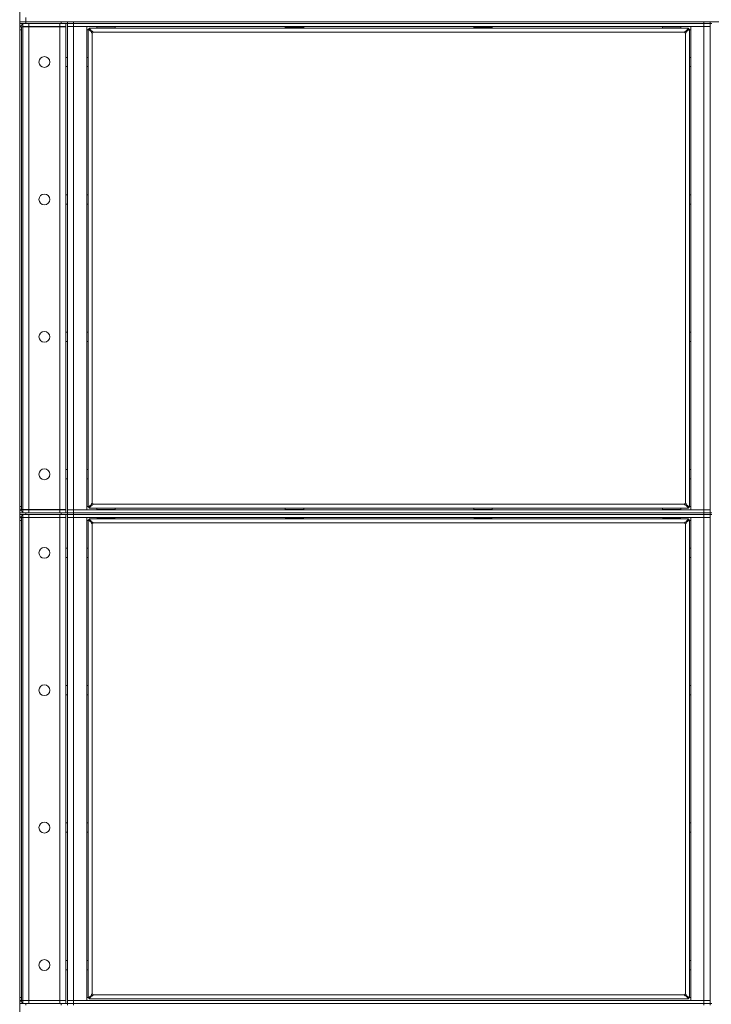
# Model space of a CAD drawing. Units: millimetres. Extents: x 0 to 29931, y -7 to 21000.
# Drawn here: x 8598 to 9496, y 15601 to 16879 of the extents above; entities that cross this region are included whole.
import ezdxf

# ---------------------------------------------------------------- set-up
doc = ezdxf.new("R2010")
doc.units = ezdxf.units.MM
doc.linetypes.add('K5LT_THIN', pattern=[0])
doc.layers.add('R', color=1, linetype='Continuous', true_color=0xff0000)
doc.layers.add('WELDING', color=7, linetype='Continuous', true_color=0xffffff)

msp = doc.modelspace()

# ---------------------------------------------------------------- linework, layer by layer
at = {"layer": 'R', "color": 7, "linetype": 'K5LT_THIN', "lineweight": 18}
for p, q in [((8598.3, 13052.1), (8598.3, 17513.2)), ((8598.3, 16876.2), (8606.3, 16876.2)), ((8606.3, 16876.2), (8598.3, 16876.2)), ((8606.3, 16874.1), (8598.3, 16874.1)), ((8600.6, 16870), (8602.3, 16870)), ((8600.6, 16866.2), (8600.6, 16870)), ((8602.3, 16870.1), (8602.3, 16874.1)), ((8610.3, 16870.1), (8602.3, 16870.1)), ((8610.3, 16870), (8602.3, 16870)), ((8602.3, 16243.2), (8602.3, 16870)), ((8606.3, 16876.2), (8606.3, 16882.2)), ((8652.3, 16876.2), (8606.3, 16876.2)), ((8606.3, 16876.2), (8606.3, 16874.1)), ((8606.3, 16876.2), (10890.3, 16876.2)), ((8652.3, 16874.1), (8606.3, 16874.1)), ((8610.3, 16874.1), (8650.3, 16874.1)), ((8610.3, 16870.1), (8610.3, 16874.1)), ((8610.3, 16870.1), (8650.3, 16870.1)), ((8650.3, 16870), (8610.3, 16870)), ((8610.3, 16870), (8610.3, 16243.2)), ((8650.3, 16870.1), (8650.3, 16874.1)), ((8658.3, 16870.1), (8650.3, 16870.1)), ((8658.3, 16870), (8650.3, 16870)), ((8650.3, 16243.2), (8650.3, 16870)), ((8652.3, 16874.1), (8652.3, 16876.2)), ((8660.3, 16874.1), (8652.3, 16874.1)), ((8658.3, 16870.1), (8658.3, 16874.1)), ((8658.3, 16870), (8658.3, 16243.2)), ((8660.3, 16876.2), (8660.3, 16874.1)), ((8660.3, 16874.1), (8660.3, 16876.2)), ((8668.3, 16874.1), (8660.3, 16874.1)), ((8660.3, 16874.1), (8660.3, 16870.1)), ((8660.3, 16874.1), (8668.3, 16874.1)), ((8660.3, 16243.1), (8660.3, 16870.1)), ((8660.3, 16870.1), (8668.3, 16870.1)), ((8668.3, 16870.1), (8660.3, 16870.1)), ((8668.3, 16876.2), (9486.3, 16876.2)), ((8668.3, 16876.2), (8668.3, 16874.1)), ((8668.3, 16874.1), (9486.3, 16874.1)), ((9486.3, 16874.1), (8668.3, 16874.1)), ((8668.3, 16874.1), (8668.3, 16870.1)), ((8668.3, 16870.1), (8685.3, 16870.1)), ((8668.3, 16870.1), (8668.3, 16243.1)), ((9486.3, 16870.1), (8668.3, 16870.1)), ((8685.3, 16870.1), (8685.3, 16243.1)), ((8698.3, 16869.8), (8698.5, 16870.1)), ((8698.3, 16868.2), (8698.3, 16869.8)), ((8698.3, 16869.8), (8722.3, 16869.8)), ((8722.3, 16869.8), (8722.1, 16870.1)), ((8722.3, 16868.2), (8722.3, 16869.8)), ((8943, 16870.1), (8943, 16869)), ((8967, 16870.1), (8967, 16869)), ((9187.6, 16870.1), (9187.6, 16869)), ((9211.6, 16870.1), (9211.6, 16869)), ((9432.3, 16869.8), (9432.5, 16870.1)), ((9432.3, 16868.2), (9432.3, 16869.8)), ((9432.3, 16869.8), (9456.3, 16869.8)), ((9456.3, 16869.8), (9456.1, 16870.1)), ((9456.3, 16868.2), (9456.3, 16869.8)), ((9469.3, 16870.1), (9486.3, 16870.1)), ((9469.3, 16243.1), (9469.3, 16870.1)), ((9486.3, 16874.1), (9486.3, 16876.2)), ((9494.3, 16874.1), (9486.3, 16874.1)), ((9486.3, 16874.1), (9494.3, 16874.1)), ((9486.3, 16874.1), (9486.3, 16870.1)), ((9486.3, 16870.1), (9494.3, 16870.1)), ((9486.3, 16243.1), (9486.3, 16870.1)), ((9494.3, 16870.1), (9486.3, 16870.1)), ((9494.3, 16874.1), (9494.3, 16876.2)), ((9494.3, 16874.1), (9494.3, 16239.1)), ((9494.3, 16874.1), (9496.3, 16874.1)), ((8598.3, 16866.2), (8600.6, 16866.2)), ((8600.6, 16866.2), (8600.6, 16247.1)), ((8687.3, 16866.2), (8685.3, 16866.2)), ((8687.3, 16246.4), (8687.3, 16867)), ((8687.3, 16867), (8688.5, 16867)), ((8691.6, 16863.6), (8687.3, 16867)), ((8688.5, 16868.2), (9466.1, 16868.2)), ((8688.5, 16868.2), (8691.8, 16863.8)), ((8688.5, 16867), (8688.5, 16868.2)), ((8691.8, 16863.6), (8688.5, 16867)), ((8688.5, 16867), (8691.8, 16863.6)), ((8691.6, 16863.6), (8691.8, 16863.6)), ((8691.8, 16863.8), (8691.8, 16863.6)), ((8692.5, 16862), (8692.5, 16251.4)), ((9461.1, 16863), (8693.5, 16863)), ((8967, 16869), (8943, 16869)), ((8943, 16869), (8943.1, 16868.7)), ((8966.8, 16868.7), (8943.1, 16868.7)), ((8944.5, 16868.7), (8944.5, 16868.2)), ((8965.3, 16868.2), (8965.2, 16868.7)), ((8965.4, 16868.2), (8965.4, 16868.7)), ((8967, 16869), (8966.8, 16868.7)), ((9211.6, 16869), (9187.6, 16869)), ((9187.6, 16869), (9187.8, 16868.7)), ((9211.4, 16868.7), (9187.8, 16868.7)), ((9189.1, 16868.7), (9189.1, 16868.2)), ((9209.9, 16868.2), (9209.9, 16868.7)), ((9210, 16868.2), (9210.1, 16868.7)), ((9211.6, 16869), (9211.4, 16868.7)), ((9462.1, 16251.4), (9462.1, 16862)), ((9462.8, 16863.8), (9466.1, 16868.2)), ((9466.1, 16867), (9462.8, 16863.6)), ((9462.8, 16863.6), (9466.1, 16867)), ((9462.8, 16863.8), (9462.8, 16863.6)), ((9463, 16863.6), (9462.8, 16863.6)), ((9467.3, 16867), (9463, 16863.6)), ((9466.1, 16868.2), (9466.1, 16867)), ((9466.1, 16867), (9467.3, 16867)), ((9467.3, 16867), (9467.3, 16246.4)), ((9469.3, 16866.2), (9467.3, 16866.2)), ((8658.3, 16830.2), (8660.3, 16830.2)), ((8685.3, 16830.2), (8687.2, 16830.2)), ((8687.2, 16830.2), (8687.3, 16830)), ((8687.2, 16830.2), (8687.2, 16824.2)), ((8687.2, 16824.2), (8687.2, 16818.2)), ((9467.4, 16830.2), (9467.3, 16830)), ((9469.3, 16830.2), (9467.4, 16830.2)), ((9467.4, 16824.2), (9467.4, 16830.2)), ((9467.4, 16818.2), (9467.4, 16824.2)), ((8658.3, 16818.2), (8660.3, 16818.2)), ((8685.3, 16818.2), (8687.2, 16818.2)), ((8687.2, 16818.2), (8687.3, 16818.3)), ((9467.4, 16818.2), (9467.3, 16818.3)), ((9469.3, 16818.2), (9467.4, 16818.2)), ((8658.3, 16651.8), (8660.3, 16651.8)), ((8658.3, 16639.8), (8660.3, 16639.8)), ((8685.3, 16651.8), (8687.2, 16651.8)), ((8685.3, 16639.8), (8687.2, 16639.8)), ((8687.2, 16651.8), (8687.3, 16651.7)), ((8687.2, 16651.8), (8687.2, 16645.8)), ((8687.2, 16645.8), (8687.2, 16639.8)), ((8687.2, 16639.8), (8687.3, 16640)), ((9467.4, 16651.8), (9467.3, 16651.7)), ((9467.4, 16639.8), (9467.3, 16640)), ((9469.3, 16651.8), (9467.4, 16651.8)), ((9467.4, 16645.8), (9467.4, 16651.8)), ((9467.4, 16639.8), (9467.4, 16645.8)), ((9469.3, 16639.8), (9467.4, 16639.8)), ((8658.3, 16473.5), (8660.3, 16473.5)), ((8685.3, 16473.5), (8687.2, 16473.5)), ((8687.2, 16473.5), (8687.3, 16473.3)), ((8687.2, 16473.5), (8687.2, 16467.5)), ((9467.4, 16473.5), (9467.3, 16473.3)), ((9469.3, 16473.5), (9467.4, 16473.5)), ((9467.4, 16467.5), (9467.4, 16473.5)), ((8658.3, 16461.5), (8660.3, 16461.5)), ((8685.3, 16461.5), (8687.2, 16461.5)), ((8687.2, 16467.5), (8687.2, 16461.5)), ((8687.2, 16461.5), (8687.3, 16461.6)), ((9467.4, 16461.5), (9467.3, 16461.6)), ((9467.4, 16461.5), (9467.4, 16467.5)), ((9469.3, 16461.5), (9467.4, 16461.5)), ((8658.3, 16295.1), (8660.3, 16295.1)), ((8685.3, 16295.1), (8687.2, 16295.1)), ((8687.2, 16295.1), (8687.3, 16295)), ((8687.2, 16295.1), (8687.2, 16289.1)), ((9467.4, 16295.1), (9467.3, 16295)), ((9469.3, 16295.1), (9467.4, 16295.1)), ((9467.4, 16289.1), (9467.4, 16295.1)), ((8658.3, 16283.1), (8660.3, 16283.1)), ((8685.3, 16283.1), (8687.2, 16283.1)), ((8687.2, 16289.1), (8687.2, 16283.1)), ((8687.2, 16283.1), (8687.3, 16283.3)), ((9467.4, 16283.1), (9467.3, 16283.3)), ((9467.4, 16283.1), (9467.4, 16289.1)), ((9469.3, 16283.1), (9467.4, 16283.1)), ((8600.6, 16247.1), (8598.3, 16247.1)), ((8600.6, 16243.2), (8600.6, 16247.1)), ((8685.3, 16247.1), (8687.3, 16247.1)), ((8687.3, 16246.4), (8691.6, 16249.7)), ((8688.5, 16246.4), (8687.3, 16246.4)), ((8691.8, 16249.7), (8688.5, 16246.4)), ((8688.5, 16246.4), (8691.8, 16249.7)), ((8691.8, 16249.5), (8688.5, 16245.1)), ((8688.5, 16245.1), (8688.5, 16246.4)), ((9466.1, 16245.1), (8688.5, 16245.1)), ((8691.6, 16249.7), (8691.8, 16249.7)), ((8691.8, 16249.5), (8691.8, 16249.7)), ((8693.5, 16250.4), (9461.1, 16250.4)), ((8698.3, 16245.1), (8698.3, 16243.4)), ((8698.3, 16243.4), (8698.5, 16243.1)), ((8710.3, 16243.4), (8698.3, 16243.4)), ((8722.3, 16243.4), (8710.3, 16243.4)), ((8722.3, 16243.4), (8722.1, 16243.1)), ((8722.3, 16245.1), (8722.3, 16243.4)), ((8943, 16245.1), (8943, 16243.4)), ((8943, 16243.4), (8943.1, 16243.1)), ((8955, 16243.4), (8943, 16243.4)), ((8967, 16243.4), (8955, 16243.4)), ((8967, 16243.4), (8966.8, 16243.1)), ((8967, 16245.1), (8967, 16243.4)), ((9187.6, 16245.1), (9187.6, 16243.4)), ((9187.6, 16243.4), (9187.8, 16243.1)), ((9199.6, 16243.4), (9187.6, 16243.4)), ((9211.6, 16243.4), (9199.6, 16243.4)), ((9211.6, 16243.4), (9211.4, 16243.1)), ((9211.6, 16245.1), (9211.6, 16243.4)), ((9432.3, 16245.1), (9432.3, 16243.4)), ((9432.3, 16243.4), (9432.5, 16243.1)), ((9444.3, 16243.4), (9432.3, 16243.4)), ((9456.3, 16243.4), (9444.3, 16243.4)), ((9456.3, 16243.4), (9456.1, 16243.1)), ((9456.3, 16245.1), (9456.3, 16243.4)), ((9463, 16249.7), (9462.8, 16249.7)), ((9466.1, 16246.4), (9462.8, 16249.7)), ((9462.8, 16249.5), (9462.8, 16249.7)), ((9462.8, 16249.7), (9466.1, 16246.4)), ((9466.1, 16245.1), (9462.8, 16249.5)), ((9463, 16249.7), (9467.3, 16246.4)), ((9466.1, 16246.4), (9466.1, 16245.1)), ((9467.3, 16246.4), (9466.1, 16246.4)), ((9467.3, 16247.1), (9469.3, 16247.1)), ((8598.3, 16239.1), (8606.3, 16239.1)), ((8606.3, 16237.1), (8598.3, 16237.1)), ((8602.3, 16243.2), (8600.6, 16243.2)), ((8600.6, 16233), (8602.3, 16233)), ((8600.6, 16229.1), (8600.6, 16233)), ((8602.3, 16243.2), (8610.3, 16243.2)), ((8602.3, 16243.1), (8610.3, 16243.1)), ((8602.3, 16243.1), (8602.3, 16239.1)), ((8602.3, 16233.1), (8602.3, 16237.1)), ((8610.3, 16233.1), (8602.3, 16233.1)), ((8610.3, 16233), (8602.3, 16233)), ((8602.3, 15606.2), (8602.3, 16233)), ((8652.3, 16239.1), (8606.3, 16239.1)), ((8606.3, 16239.1), (8606.3, 16237.1)), ((8652.3, 16237.1), (8606.3, 16237.1)), ((8610.3, 16243.2), (8650.3, 16243.2)), ((8650.3, 16243.1), (8610.3, 16243.1)), ((8610.3, 16243.1), (8610.3, 16239.1)), ((8650.3, 16239.1), (8610.3, 16239.1)), ((8610.3, 16237.1), (8650.3, 16237.1)), ((8610.3, 16233.1), (8610.3, 16237.1)), ((8610.3, 16233.1), (8650.3, 16233.1)), ((8650.3, 16233), (8610.3, 16233)), ((8610.3, 16233), (8610.3, 15606.2)), ((8650.3, 16243.2), (8658.3, 16243.2)), ((8650.3, 16243.1), (8658.3, 16243.1)), ((8650.3, 16243.1), (8650.3, 16239.1)), ((8650.3, 16233.1), (8650.3, 16237.1)), ((8658.3, 16233.1), (8650.3, 16233.1)), ((8658.3, 16233), (8650.3, 16233)), ((8650.3, 15606.2), (8650.3, 16233)), ((8652.3, 16239.1), (8660.3, 16239.1)), ((8652.3, 16237.1), (8652.3, 16239.1)), ((8660.3, 16237.1), (8652.3, 16237.1)), ((8658.3, 16243.1), (8658.3, 16239.1)), ((8658.3, 16233.1), (8658.3, 16237.1)), ((8658.3, 16233), (8658.3, 15606.2)), ((8668.3, 16243.1), (8660.3, 16243.1)), ((8660.3, 16243.1), (8668.3, 16243.1)), ((8660.3, 16239.1), (8660.3, 16243.1)), ((8668.3, 16239.1), (8660.3, 16239.1)), ((8660.3, 16239.1), (8660.3, 16237.1)), ((8660.3, 16239.1), (8668.3, 16239.1)), ((8660.3, 16237.1), (8660.3, 16239.1)), ((8660.3, 16237.1), (8660.3, 16233.1)), ((8660.3, 16237.1), (8668.3, 16237.1)), ((8668.3, 16237.1), (8660.3, 16237.1)), ((8660.3, 15606.1), (8660.3, 16233.1)), ((8660.3, 16233.1), (8668.3, 16233.1)), ((8668.3, 16233.1), (8660.3, 16233.1)), ((8685.3, 16243.1), (8668.3, 16243.1)), ((8668.3, 16243.1), (9486.3, 16243.1)), ((8668.3, 16239.1), (8668.3, 16243.1)), ((8668.3, 16239.1), (9486.3, 16239.1)), ((8668.3, 16239.1), (9486.3, 16239.1)), ((8668.3, 16239.1), (8668.3, 16237.1)), ((9486.3, 16237.1), (8668.3, 16237.1)), ((8668.3, 16237.1), (8668.3, 16233.1)), ((8668.3, 16237.1), (9486.3, 16237.1)), ((8668.3, 16233.1), (8668.3, 15606.1)), ((8668.3, 16233.1), (8685.3, 16233.1)), ((9486.3, 16233.1), (8668.3, 16233.1)), ((8685.3, 16233.1), (8685.3, 15606.1)), ((8688.5, 16231.1), (9466.1, 16231.1)), ((8688.5, 16231.1), (8691.8, 16226.8)), ((8688.5, 16230), (8688.5, 16231.1)), ((8698.3, 16233.1), (8698.3, 16232.9)), ((8722.3, 16232.9), (8698.3, 16232.9)), ((8698.3, 16232.9), (8698.5, 16232.6)), ((8722.1, 16232.6), (8698.5, 16232.6)), ((8722.3, 16232.9), (8722.1, 16232.6)), ((8722.3, 16233.1), (8722.3, 16232.9)), ((8943, 16233.1), (8943, 16232.9)), ((8967, 16232.9), (8943, 16232.9)), ((8943, 16232.9), (8943.1, 16232.6)), ((8966.8, 16232.6), (8943.1, 16232.6)), ((8967, 16232.9), (8966.8, 16232.6)), ((8967, 16233.1), (8967, 16232.9)), ((9187.6, 16233.1), (9187.6, 16232.9)), ((9211.6, 16232.9), (9187.6, 16232.9)), ((9187.6, 16232.9), (9187.8, 16232.6)), ((9211.4, 16232.6), (9187.8, 16232.6)), ((9211.6, 16232.9), (9211.4, 16232.6)), ((9211.6, 16233.1), (9211.6, 16232.9)), ((9432.3, 16233.1), (9432.3, 16232.9)), ((9456.3, 16232.9), (9432.3, 16232.9)), ((9432.3, 16232.9), (9432.5, 16232.6)), ((9456.1, 16232.6), (9432.5, 16232.6)), ((9456.3, 16232.9), (9456.1, 16232.6)), ((9456.3, 16233.1), (9456.3, 16232.9)), ((9462.8, 16226.8), (9466.1, 16231.1)), ((9466.1, 16231.1), (9466.1, 16230)), ((9486.3, 16243.1), (9469.3, 16243.1)), ((9469.3, 16233.1), (9486.3, 16233.1)), ((9469.3, 15606.1), (9469.3, 16233.1)), ((9494.3, 16243.1), (9486.3, 16243.1)), ((9486.3, 16243.1), (9494.3, 16243.1)), ((9486.3, 16239.1), (9486.3, 16243.1)), ((9494.3, 16239.1), (9486.3, 16239.1)), ((9486.3, 16237.1), (9486.3, 16239.1)), ((9486.3, 16239.1), (9494.3, 16239.1)), ((9486.3, 16237.1), (9494.3, 16237.1)), ((9486.3, 16237.1), (9486.3, 16233.1)), ((9494.3, 16237.1), (9486.3, 16237.1)), ((9486.3, 16233.1), (9494.3, 16233.1)), ((9486.3, 15606.1), (9486.3, 16233.1)), ((9494.3, 16233.1), (9486.3, 16233.1)), ((9494.3, 16239.1), (9496.3, 16239.1)), ((9494.3, 16237.1), (9494.3, 16239.1)), ((9494.3, 16237.1), (9496.3, 16237.1)), ((9494.3, 16237.1), (9494.3, 15602.1)), ((8598.3, 16229.1), (8600.6, 16229.1)), ((8600.6, 16229.1), (8600.6, 15610.1)), ((8687.3, 16229.1), (8685.3, 16229.1)), ((8687.3, 15609.4), (8687.3, 16230)), ((8687.3, 16230), (8688.5, 16230)), ((8691.6, 16226.6), (8687.3, 16230)), ((8691.8, 16226.6), (8688.5, 16230)), ((8688.5, 16230), (8691.8, 16226.6)), ((8691.6, 16226.6), (8691.8, 16226.6)), ((8691.8, 16226.8), (8691.8, 16226.6)), ((8692.5, 16225), (8692.5, 15614.4)), ((9461.1, 16226), (8693.5, 16226)), ((9462.1, 15614.4), (9462.1, 16225)), ((9466.1, 16230), (9462.8, 16226.6)), ((9462.8, 16226.6), (9466.1, 16230)), ((9462.8, 16226.8), (9462.8, 16226.6)), ((9463, 16226.6), (9462.8, 16226.6)), ((9467.3, 16230), (9463, 16226.6)), ((9466.1, 16230), (9467.3, 16230)), ((9467.3, 16230), (9467.3, 15609.4)), ((9469.3, 16229.1), (9467.3, 16229.1)), ((8658.3, 16193.1), (8660.3, 16193.1)), ((8685.3, 16193.1), (8687.2, 16193.1)), ((8687.2, 16193.1), (8687.3, 16193)), ((8687.2, 16193.1), (8687.2, 16187.1)), ((9467.4, 16193.1), (9467.3, 16193)), ((9469.3, 16193.1), (9467.4, 16193.1)), ((9467.4, 16187.1), (9467.4, 16193.1)), ((8658.3, 16181.1), (8660.3, 16181.1)), ((8685.3, 16181.1), (8687.2, 16181.1)), ((8687.2, 16187.1), (8687.2, 16181.1)), ((8687.2, 16181.1), (8687.3, 16181.3)), ((9467.4, 16181.1), (9467.3, 16181.3)), ((9467.4, 16181.1), (9467.4, 16187.1)), ((9469.3, 16181.1), (9467.4, 16181.1)), ((8658.3, 16014.8), (8660.3, 16014.8)), ((8685.3, 16014.8), (8687.2, 16014.8)), ((8687.2, 16014.8), (8687.3, 16014.7)), ((8687.2, 16014.8), (8687.2, 16008.8)), ((9467.4, 16014.8), (9467.3, 16014.7)), ((9469.3, 16014.8), (9467.4, 16014.8)), ((9467.4, 16008.8), (9467.4, 16014.8)), ((8658.3, 16002.8), (8660.3, 16002.8)), ((8685.3, 16002.8), (8687.2, 16002.8)), ((8687.2, 16008.8), (8687.2, 16002.8)), ((8687.2, 16002.8), (8687.3, 16003)), ((9467.4, 16002.8), (9467.3, 16003)), ((9467.4, 16002.8), (9467.4, 16008.8)), ((9469.3, 16002.8), (9467.4, 16002.8)), ((8658.3, 15836.5), (8660.3, 15836.5)), ((8685.3, 15836.5), (8687.2, 15836.5)), ((8687.2, 15836.5), (8687.3, 15836.3)), ((8687.2, 15836.5), (8687.2, 15830.5)), ((9467.4, 15836.5), (9467.3, 15836.3)), ((9469.3, 15836.5), (9467.4, 15836.5)), ((9467.4, 15830.5), (9467.4, 15836.5)), ((8658.3, 15824.5), (8660.3, 15824.5)), ((8685.3, 15824.5), (8687.2, 15824.5)), ((8687.2, 15830.5), (8687.2, 15824.5)), ((8687.2, 15824.5), (8687.3, 15824.6)), ((9467.4, 15824.5), (9467.3, 15824.6)), ((9467.4, 15824.5), (9467.4, 15830.5)), ((9469.3, 15824.5), (9467.4, 15824.5)), ((8658.3, 15658.1), (8660.3, 15658.1)), ((8685.3, 15658.1), (8687.2, 15658.1)), ((8687.2, 15658.1), (8687.3, 15658)), ((8687.2, 15658.1), (8687.2, 15652.1)), ((9467.4, 15658.1), (9467.3, 15658)), ((9469.3, 15658.1), (9467.4, 15658.1)), ((9467.4, 15652.1), (9467.4, 15658.1)), ((8658.3, 15646.1), (8660.3, 15646.1)), ((8685.3, 15646.1), (8687.2, 15646.1)), ((8687.2, 15652.1), (8687.2, 15646.1)), ((8687.2, 15646.1), (8687.3, 15646.3)), ((9467.4, 15646.1), (9467.3, 15646.3)), ((9467.4, 15646.1), (9467.4, 15652.1)), ((9469.3, 15646.1), (9467.4, 15646.1)), ((8600.6, 15610.1), (8598.3, 15610.1)), ((8600.6, 15606.2), (8600.6, 15610.1)), ((8602.3, 15606.2), (8600.6, 15606.2)), ((8602.3, 15606.2), (8610.3, 15606.2)), ((8602.3, 15606.1), (8610.3, 15606.1)), ((8602.3, 15606.1), (8602.3, 15602.1)), ((8610.3, 15606.2), (8650.3, 15606.2)), ((8650.3, 15606.1), (8610.3, 15606.1)), ((8610.3, 15606.1), (8610.3, 15602.1)), ((8650.3, 15606.2), (8658.3, 15606.2)), ((8650.3, 15606.1), (8658.3, 15606.1)), ((8650.3, 15606.1), (8650.3, 15602.1)), ((8658.3, 15606.1), (8658.3, 15602.1)), ((8668.3, 15606.1), (8660.3, 15606.1)), ((8660.3, 15606.1), (8668.3, 15606.1)), ((8660.3, 15602.1), (8660.3, 15606.1)), ((8685.3, 15606.1), (8668.3, 15606.1)), ((8668.3, 15606.1), (9486.3, 15606.1)), ((8668.3, 15602.1), (8668.3, 15606.1)), ((8685.3, 15610.1), (8687.3, 15610.1)), ((8687.3, 15609.4), (8691.6, 15612.7)), ((8688.5, 15609.4), (8687.3, 15609.4)), ((8691.8, 15612.7), (8688.5, 15609.4)), ((8688.5, 15609.4), (8691.8, 15612.7)), ((8691.8, 15612.5), (8688.5, 15608.1)), ((8688.5, 15608.1), (8688.5, 15609.4)), ((9466.1, 15608.1), (8688.5, 15608.1)), ((8691.6, 15612.7), (8691.8, 15612.7)), ((8691.8, 15612.5), (8691.8, 15612.7)), ((8693.5, 15613.4), (9461.1, 15613.4)), ((9463, 15612.7), (9462.8, 15612.7)), ((9466.1, 15609.4), (9462.8, 15612.7)), ((9462.8, 15612.5), (9462.8, 15612.7)), ((9462.8, 15612.7), (9466.1, 15609.4)), ((9466.1, 15608.1), (9462.8, 15612.5)), ((9463, 15612.7), (9467.3, 15609.4)), ((9466.1, 15609.4), (9466.1, 15608.1)), ((9467.3, 15609.4), (9466.1, 15609.4)), ((9467.3, 15610.1), (9469.3, 15610.1)), ((9486.3, 15606.1), (9469.3, 15606.1)), ((9494.3, 15606.1), (9486.3, 15606.1)), ((9486.3, 15606.1), (9494.3, 15606.1)), ((9486.3, 15602.1), (9486.3, 15606.1)), ((8598.3, 15602.1), (8606.3, 15602.1)), ((8652.3, 15602.1), (8606.3, 15602.1)), ((8606.3, 15602.1), (8606.3, 15600.1)), ((8650.3, 15602.1), (8610.3, 15602.1)), ((8652.3, 15602.1), (8660.3, 15602.1)), ((8652.3, 15600.1), (8652.3, 15602.1)), ((8668.3, 15602.1), (8660.3, 15602.1)), ((8660.3, 15600.1), (8660.3, 15602.1)), ((8660.3, 15602.1), (8660.3, 15600.1)), ((8660.3, 15602.1), (8668.3, 15602.1)), ((8668.3, 15602.1), (9486.3, 15602.1)), ((8668.3, 15602.1), (9486.3, 15602.1)), ((8668.3, 15602.1), (8668.3, 15600.1)), ((9494.3, 15602.1), (9486.3, 15602.1)), ((9486.3, 15600.1), (9486.3, 15602.1)), ((9486.3, 15602.1), (9494.3, 15602.1)), ((9494.3, 15602.1), (9496.3, 15602.1)), ((9494.3, 15600.1), (9494.3, 15602.1))]:
    msp.add_line(p, q, dxfattribs=at)
for centre in [(8630.3, 16824.2), (8630.3, 16645.8), (8630.3, 16467.5), (8630.3, 16289.1), (8630.3, 16187.1), (8630.3, 16008.8), (8630.3, 15830.5), (8630.3, 15652.1)]:
    msp.add_circle(centre, 7, dxfattribs=at)
for centre, radius, start, end in [((8606.3, 16866.2), 8, 120, 180), ((8606.3, 16866.2), 4, 90, 102.8386), ((8692.5, 16863), 1, 270, 0), ((9462.1, 16863), 1, 180, 270), ((8606.3, 16247.1), 8, 180, 240), ((8692.5, 16250.4), 1, 0, 90), ((9462.1, 16250.4), 1, 90, 180), ((8606.3, 16229.1), 8, 120, 180), ((8606.3, 16247.1), 4, 257.1614, 270), ((8606.3, 16229.1), 4, 90, 102.8386), ((8692.5, 16226), 1, 270, 0), ((9462.1, 16226), 1, 180, 270), ((8606.3, 15610.1), 8, 180, 240), ((8606.3, 15610.1), 4, 257.1614, 270), ((8692.5, 15613.4), 1, 0, 90), ((9462.1, 15613.4), 1, 90, 180)]:
    msp.add_arc(centre, radius, start, end, dxfattribs=at)
at = {"layer": 'WELDING', "color": 7, "linetype": 'K5LT_THIN', "lineweight": 18}
for points, knots in [([(8692.5, 16862), (8692.4, 16862), (8692.3, 16862), (8692.1, 16862), (8691.9, 16862.1), (8691.8, 16862.2), (8691.6, 16862.3), (8691.5, 16862.4), (8691.4, 16862.5), (8691.4, 16862.7), (8691.3, 16862.8), (8691.3, 16863), (8691.3, 16863.1), (8691.4, 16863.3), (8691.4, 16863.4), (8691.5, 16863.5), (8691.6, 16863.6), (8691.6, 16863.6)], [0, 0, 0, 0, 1.470867, 2.756302, 3.913126, 5.112062, 6.359704, 7.595701, 8.829867, 10.050416, 11.257472, 12.455125, 13.649414, 14.853025, 16.044355, 17.09644, 18, 18, 18, 18]), ([(8692.5, 16862), (8692.4, 16862), (8692.3, 16862), (8692.2, 16862), (8692, 16862.1), (8691.9, 16862.2), (8691.8, 16862.3), (8691.7, 16862.4), (8691.7, 16862.6), (8691.6, 16862.7), (8691.6, 16862.9), (8691.6, 16863), (8691.6, 16863.2), (8691.7, 16863.4), (8691.7, 16863.5), (8691.8, 16863.6), (8691.8, 16863.6)], [0, 0, 0, 0, 1.431968, 2.683968, 3.812303, 4.983484, 6.206496, 7.424194, 8.64762, 9.864829, 11.074261, 12.279315, 13.489232, 14.680729, 15.853079, 17, 17, 17, 17]), ([(8691.8, 16863.8), (8691.9, 16863.9), (8692, 16864), (8692.1, 16864), (8692.3, 16864.1), (8692.4, 16864.1), (8692.6, 16864.1), (8692.7, 16864.1), (8692.9, 16864), (8693, 16864), (8693.1, 16863.8), (8693.2, 16863.7), (8693.3, 16863.6), (8693.4, 16863.4), (8693.5, 16863.2), (8693.5, 16863.1), (8693.5, 16863), (8693.5, 16863)], [0, 0, 0, 0, 1.504505, 2.81434, 3.972756, 5.153591, 6.361741, 7.555487, 8.761047, 9.978755, 11.210245, 12.448996, 13.683637, 14.911265, 16.210718, 17.240384, 18, 18, 18, 18]), ([(8691.8, 16863.6), (8691.9, 16863.7), (8692, 16863.7), (8692.1, 16863.8), (8692.3, 16863.8), (8692.5, 16863.8), (8692.6, 16863.8), (8692.8, 16863.8), (8692.9, 16863.8), (8693.1, 16863.7), (8693.2, 16863.6), (8693.3, 16863.5), (8693.4, 16863.3), (8693.4, 16863.2), (8693.5, 16863.1), (8693.5, 16863), (8693.5, 16863)], [0, 0, 0, 0, 1.502176, 2.810833, 3.971347, 5.157416, 6.374463, 7.578465, 8.792784, 10.013189, 11.236206, 12.450171, 13.65881, 14.963383, 16.078753, 17, 17, 17, 17]), ([(9461.1, 16863), (9461.1, 16863), (9461.1, 16863.2), (9461.1, 16863.4), (9461.2, 16863.5), (9461.3, 16863.7), (9461.4, 16863.8), (9461.5, 16863.9), (9461.7, 16864), (9461.8, 16864.1), (9462, 16864.1), (9462.1, 16864.1), (9462.3, 16864.1), (9462.4, 16864.1), (9462.5, 16864), (9462.7, 16863.9), (9462.7, 16863.8), (9462.8, 16863.8)], [0, 0, 0, 0, 1.470866, 2.756302, 3.913126, 5.112062, 6.359704, 7.595701, 8.829867, 10.050416, 11.257472, 12.455125, 13.649414, 14.853025, 16.044355, 17.09644, 18, 18, 18, 18]), ([(9461.1, 16863), (9461.1, 16863), (9461.1, 16863.1), (9461.1, 16863.3), (9461.2, 16863.4), (9461.3, 16863.5), (9461.4, 16863.6), (9461.5, 16863.7), (9461.7, 16863.8), (9461.9, 16863.8), (9462, 16863.8), (9462.2, 16863.8), (9462.3, 16863.8), (9462.5, 16863.8), (9462.6, 16863.7), (9462.7, 16863.6), (9462.8, 16863.6)], [0, 0, 0, 0, 1.431968, 2.683968, 3.812303, 4.983484, 6.206496, 7.424194, 8.64762, 9.864829, 11.074261, 12.279315, 13.489232, 14.680729, 15.853079, 17, 17, 17, 17]), ([(9463, 16863.6), (9463, 16863.6), (9463.1, 16863.5), (9463.2, 16863.3), (9463.2, 16863.2), (9463.2, 16863), (9463.2, 16862.9), (9463.2, 16862.7), (9463.2, 16862.6), (9463.1, 16862.4), (9463, 16862.3), (9462.9, 16862.2), (9462.7, 16862.1), (9462.5, 16862), (9462.4, 16862), (9462.2, 16862), (9462.1, 16862), (9462.1, 16862)], [0, 0, 0, 0, 1.504505, 2.81434, 3.972756, 5.153591, 6.361741, 7.555487, 8.761047, 9.978755, 11.210245, 12.448996, 13.683637, 14.911265, 16.210718, 17.240384, 18, 18, 18, 18]), ([(9462.8, 16863.6), (9462.8, 16863.6), (9462.9, 16863.5), (9462.9, 16863.3), (9463, 16863.1), (9463, 16863), (9463, 16862.8), (9462.9, 16862.7), (9462.9, 16862.5), (9462.8, 16862.4), (9462.7, 16862.2), (9462.6, 16862.1), (9462.5, 16862), (9462.3, 16862), (9462.2, 16862), (9462.1, 16862), (9462.1, 16862)], [0, 0, 0, 0, 1.502176, 2.810833, 3.971347, 5.157416, 6.374463, 7.578465, 8.792784, 10.013189, 11.236206, 12.450171, 13.65881, 14.963383, 16.078753, 17, 17, 17, 17]), ([(8691.6, 16249.7), (8691.6, 16249.7), (8691.5, 16249.8), (8691.4, 16250), (8691.3, 16250.1), (8691.3, 16250.3), (8691.3, 16250.4), (8691.3, 16250.6), (8691.4, 16250.7), (8691.5, 16250.9), (8691.6, 16251), (8691.7, 16251.1), (8691.9, 16251.2), (8692, 16251.3), (8692.2, 16251.3), (8692.4, 16251.3), (8692.4, 16251.4), (8692.5, 16251.4)], [0, 0, 0, 0, 1.504505, 2.81434, 3.972756, 5.153591, 6.361741, 7.555487, 8.761047, 9.978755, 11.210245, 12.448996, 13.683637, 14.911265, 16.210718, 17.240384, 18, 18, 18, 18]), ([(8691.8, 16249.7), (8691.8, 16249.7), (8691.7, 16249.8), (8691.6, 16250), (8691.6, 16250.2), (8691.6, 16250.3), (8691.6, 16250.5), (8691.6, 16250.6), (8691.7, 16250.8), (8691.8, 16250.9), (8691.8, 16251.1), (8692, 16251.2), (8692.1, 16251.3), (8692.2, 16251.3), (8692.4, 16251.3), (8692.4, 16251.4), (8692.5, 16251.4)], [0, 0, 0, 0, 1.502176, 2.810833, 3.971347, 5.157416, 6.374463, 7.578465, 8.792784, 10.013189, 11.236206, 12.450171, 13.65881, 14.963383, 16.078753, 17, 17, 17, 17]), ([(8693.5, 16250.4), (8693.5, 16250.3), (8693.5, 16250.1), (8693.4, 16249.9), (8693.4, 16249.8), (8693.3, 16249.6), (8693.2, 16249.5), (8693.1, 16249.4), (8692.9, 16249.3), (8692.8, 16249.2), (8692.6, 16249.2), (8692.5, 16249.2), (8692.3, 16249.2), (8692.2, 16249.2), (8692, 16249.3), (8691.9, 16249.4), (8691.8, 16249.5), (8691.8, 16249.5)], [0, 0, 0, 0, 1.470867, 2.756302, 3.913126, 5.112062, 6.359704, 7.595701, 8.829867, 10.050416, 11.257472, 12.455125, 13.649414, 14.853025, 16.044355, 17.09644, 18, 18, 18, 18]), ([(8693.5, 16250.4), (8693.5, 16250.3), (8693.5, 16250.2), (8693.4, 16250), (8693.4, 16249.9), (8693.3, 16249.8), (8693.2, 16249.7), (8693, 16249.6), (8692.9, 16249.5), (8692.7, 16249.5), (8692.6, 16249.5), (8692.4, 16249.5), (8692.2, 16249.5), (8692.1, 16249.5), (8691.9, 16249.6), (8691.9, 16249.7), (8691.8, 16249.7)], [0, 0, 0, 0, 1.431968, 2.683968, 3.812303, 4.983484, 6.206496, 7.424194, 8.64762, 9.864829, 11.074261, 12.279315, 13.489232, 14.680729, 15.853079, 17, 17, 17, 17]), ([(9462.8, 16249.7), (9462.7, 16249.6), (9462.6, 16249.6), (9462.4, 16249.5), (9462.3, 16249.5), (9462.1, 16249.5), (9462, 16249.5), (9461.8, 16249.5), (9461.6, 16249.5), (9461.5, 16249.6), (9461.4, 16249.7), (9461.3, 16249.8), (9461.2, 16250), (9461.1, 16250.1), (9461.1, 16250.2), (9461.1, 16250.3), (9461.1, 16250.4)], [0, 0, 0, 0, 1.502176, 2.810833, 3.971347, 5.157416, 6.374463, 7.578465, 8.792784, 10.013189, 11.236206, 12.450171, 13.65881, 14.963383, 16.078753, 17, 17, 17, 17]), ([(9462.8, 16249.5), (9462.7, 16249.4), (9462.6, 16249.3), (9462.5, 16249.3), (9462.3, 16249.2), (9462.2, 16249.2), (9462, 16249.2), (9461.9, 16249.2), (9461.7, 16249.3), (9461.6, 16249.3), (9461.4, 16249.5), (9461.3, 16249.6), (9461.2, 16249.7), (9461.2, 16249.9), (9461.1, 16250.1), (9461.1, 16250.2), (9461.1, 16250.3), (9461.1, 16250.4)], [0, 0, 0, 0, 1.504505, 2.81434, 3.972756, 5.153591, 6.361741, 7.555487, 8.761047, 9.978755, 11.210245, 12.448996, 13.683637, 14.911265, 16.210718, 17.240384, 18, 18, 18, 18]), ([(9462.1, 16251.4), (9462.1, 16251.4), (9462.3, 16251.3), (9462.4, 16251.3), (9462.5, 16251.2), (9462.7, 16251.1), (9462.8, 16251), (9462.8, 16250.9), (9462.9, 16250.7), (9463, 16250.6), (9463, 16250.4), (9463, 16250.3), (9463, 16250.1), (9462.9, 16249.9), (9462.8, 16249.8), (9462.8, 16249.7), (9462.8, 16249.7)], [0, 0, 0, 0, 1.431968, 2.683968, 3.812303, 4.983484, 6.206496, 7.424194, 8.64762, 9.864829, 11.074261, 12.279315, 13.489232, 14.680729, 15.853079, 17, 17, 17, 17]), ([(9462.1, 16251.4), (9462.2, 16251.4), (9462.3, 16251.3), (9462.5, 16251.3), (9462.7, 16251.2), (9462.8, 16251.1), (9462.9, 16251), (9463.1, 16250.9), (9463.1, 16250.8), (9463.2, 16250.6), (9463.2, 16250.5), (9463.3, 16250.3), (9463.2, 16250.2), (9463.2, 16250), (9463.1, 16249.9), (9463, 16249.8), (9463, 16249.7), (9463, 16249.7)], [0, 0, 0, 0, 1.470867, 2.756302, 3.913126, 5.112062, 6.359704, 7.595701, 8.829867, 10.050416, 11.257472, 12.455125, 13.649414, 14.853025, 16.044355, 17.09644, 18, 18, 18, 18]), ([(8692.5, 16225), (8692.4, 16225), (8692.3, 16225), (8692.1, 16225), (8691.9, 16225.1), (8691.8, 16225.2), (8691.6, 16225.3), (8691.5, 16225.4), (8691.4, 16225.5), (8691.4, 16225.7), (8691.3, 16225.8), (8691.3, 16226), (8691.3, 16226.1), (8691.4, 16226.3), (8691.4, 16226.4), (8691.5, 16226.5), (8691.6, 16226.6), (8691.6, 16226.6)], [0, 0, 0, 0, 1.470867, 2.756302, 3.913126, 5.112062, 6.359704, 7.595701, 8.829867, 10.050416, 11.257472, 12.455125, 13.649414, 14.853025, 16.044355, 17.09644, 18, 18, 18, 18]), ([(8692.5, 16225), (8692.4, 16225), (8692.3, 16225), (8692.2, 16225), (8692, 16225.1), (8691.9, 16225.2), (8691.8, 16225.3), (8691.7, 16225.4), (8691.7, 16225.6), (8691.6, 16225.7), (8691.6, 16225.9), (8691.6, 16226), (8691.6, 16226.2), (8691.7, 16226.4), (8691.7, 16226.5), (8691.8, 16226.6), (8691.8, 16226.6)], [0, 0, 0, 0, 1.431968, 2.683968, 3.812303, 4.983484, 6.206496, 7.424194, 8.64762, 9.864829, 11.074261, 12.279315, 13.489232, 14.680729, 15.853079, 17, 17, 17, 17]), ([(8691.8, 16226.8), (8691.9, 16226.9), (8692, 16227), (8692.1, 16227), (8692.3, 16227.1), (8692.4, 16227.1), (8692.6, 16227.1), (8692.7, 16227.1), (8692.9, 16227), (8693, 16227), (8693.1, 16226.8), (8693.2, 16226.7), (8693.3, 16226.6), (8693.4, 16226.4), (8693.5, 16226.2), (8693.5, 16226.1), (8693.5, 16226), (8693.5, 16226)], [0, 0, 0, 0, 1.504505, 2.81434, 3.972756, 5.153591, 6.361741, 7.555487, 8.761047, 9.978755, 11.210245, 12.448996, 13.683637, 14.911265, 16.210718, 17.240384, 18, 18, 18, 18]), ([(8691.8, 16226.6), (8691.9, 16226.7), (8692, 16226.7), (8692.1, 16226.8), (8692.3, 16226.8), (8692.5, 16226.8), (8692.6, 16226.8), (8692.8, 16226.8), (8692.9, 16226.8), (8693.1, 16226.7), (8693.2, 16226.6), (8693.3, 16226.5), (8693.4, 16226.3), (8693.4, 16226.2), (8693.5, 16226.1), (8693.5, 16226), (8693.5, 16226)], [0, 0, 0, 0, 1.502176, 2.810833, 3.971347, 5.157416, 6.374463, 7.578465, 8.792784, 10.013189, 11.236206, 12.450171, 13.65881, 14.963383, 16.078753, 17, 17, 17, 17]), ([(9461.1, 16226), (9461.1, 16226), (9461.1, 16226.2), (9461.1, 16226.4), (9461.2, 16226.5), (9461.3, 16226.7), (9461.4, 16226.8), (9461.5, 16226.9), (9461.7, 16227), (9461.8, 16227.1), (9462, 16227.1), (9462.1, 16227.1), (9462.3, 16227.1), (9462.4, 16227.1), (9462.5, 16227), (9462.7, 16226.9), (9462.7, 16226.8), (9462.8, 16226.8)], [0, 0, 0, 0, 1.470866, 2.756302, 3.913126, 5.112062, 6.359704, 7.595701, 8.829867, 10.050416, 11.257472, 12.455125, 13.649414, 14.853025, 16.044355, 17.09644, 18, 18, 18, 18]), ([(9461.1, 16226), (9461.1, 16226), (9461.1, 16226.1), (9461.1, 16226.3), (9461.2, 16226.4), (9461.3, 16226.5), (9461.4, 16226.6), (9461.5, 16226.7), (9461.7, 16226.8), (9461.9, 16226.8), (9462, 16226.8), (9462.2, 16226.8), (9462.3, 16226.8), (9462.5, 16226.8), (9462.6, 16226.7), (9462.7, 16226.6), (9462.8, 16226.6)], [0, 0, 0, 0, 1.431968, 2.683968, 3.812303, 4.983484, 6.206496, 7.424194, 8.64762, 9.864829, 11.074261, 12.279315, 13.489232, 14.680729, 15.853079, 17, 17, 17, 17]), ([(9463, 16226.6), (9463, 16226.6), (9463.1, 16226.5), (9463.2, 16226.3), (9463.2, 16226.2), (9463.2, 16226), (9463.2, 16225.9), (9463.2, 16225.7), (9463.2, 16225.6), (9463.1, 16225.4), (9463, 16225.3), (9462.9, 16225.2), (9462.7, 16225.1), (9462.5, 16225), (9462.4, 16225), (9462.2, 16225), (9462.1, 16225), (9462.1, 16225)], [0, 0, 0, 0, 1.504505, 2.81434, 3.972756, 5.153591, 6.361741, 7.555487, 8.761047, 9.978755, 11.210245, 12.448996, 13.683637, 14.911265, 16.210718, 17.240384, 18, 18, 18, 18]), ([(9462.8, 16226.6), (9462.8, 16226.6), (9462.9, 16226.5), (9462.9, 16226.3), (9463, 16226.1), (9463, 16226), (9463, 16225.8), (9462.9, 16225.7), (9462.9, 16225.5), (9462.8, 16225.4), (9462.7, 16225.2), (9462.6, 16225.1), (9462.5, 16225), (9462.3, 16225), (9462.2, 16225), (9462.1, 16225), (9462.1, 16225)], [0, 0, 0, 0, 1.502176, 2.810833, 3.971347, 5.157416, 6.374463, 7.578465, 8.792784, 10.013189, 11.236206, 12.450171, 13.65881, 14.963383, 16.078753, 17, 17, 17, 17]), ([(8691.6, 15612.7), (8691.6, 15612.7), (8691.5, 15612.8), (8691.4, 15613), (8691.3, 15613.1), (8691.3, 15613.3), (8691.3, 15613.4), (8691.3, 15613.6), (8691.4, 15613.7), (8691.5, 15613.9), (8691.6, 15614), (8691.7, 15614.1), (8691.9, 15614.2), (8692, 15614.3), (8692.2, 15614.3), (8692.4, 15614.3), (8692.4, 15614.4), (8692.5, 15614.4)], [0, 0, 0, 0, 1.504505, 2.81434, 3.972756, 5.153591, 6.361741, 7.555487, 8.761047, 9.978755, 11.210245, 12.448996, 13.683637, 14.911265, 16.210718, 17.240384, 18, 18, 18, 18]), ([(8691.8, 15612.7), (8691.8, 15612.7), (8691.7, 15612.8), (8691.6, 15613), (8691.6, 15613.2), (8691.6, 15613.3), (8691.6, 15613.5), (8691.6, 15613.6), (8691.7, 15613.8), (8691.8, 15613.9), (8691.8, 15614.1), (8692, 15614.2), (8692.1, 15614.3), (8692.2, 15614.3), (8692.4, 15614.3), (8692.4, 15614.4), (8692.5, 15614.4)], [0, 0, 0, 0, 1.502176, 2.810833, 3.971347, 5.157416, 6.374463, 7.578465, 8.792784, 10.013189, 11.236206, 12.450171, 13.65881, 14.963383, 16.078753, 17, 17, 17, 17]), ([(8693.5, 15613.4), (8693.5, 15613.3), (8693.5, 15613.1), (8693.4, 15612.9), (8693.4, 15612.8), (8693.3, 15612.6), (8693.2, 15612.5), (8693.1, 15612.4), (8692.9, 15612.3), (8692.8, 15612.2), (8692.6, 15612.2), (8692.5, 15612.2), (8692.3, 15612.2), (8692.2, 15612.2), (8692, 15612.3), (8691.9, 15612.4), (8691.8, 15612.5), (8691.8, 15612.5)], [0, 0, 0, 0, 1.470867, 2.756302, 3.913126, 5.112062, 6.359704, 7.595701, 8.829867, 10.050416, 11.257472, 12.455125, 13.649414, 14.853025, 16.044355, 17.09644, 18, 18, 18, 18]), ([(8693.5, 15613.4), (8693.5, 15613.3), (8693.5, 15613.2), (8693.4, 15613), (8693.4, 15612.9), (8693.3, 15612.8), (8693.2, 15612.7), (8693, 15612.6), (8692.9, 15612.5), (8692.7, 15612.5), (8692.6, 15612.5), (8692.4, 15612.5), (8692.2, 15612.5), (8692.1, 15612.5), (8691.9, 15612.6), (8691.9, 15612.7), (8691.8, 15612.7)], [0, 0, 0, 0, 1.431968, 2.683968, 3.812303, 4.983484, 6.206496, 7.424194, 8.64762, 9.864829, 11.074261, 12.279315, 13.489232, 14.680729, 15.853079, 17, 17, 17, 17]), ([(9462.8, 15612.7), (9462.7, 15612.6), (9462.6, 15612.6), (9462.4, 15612.5), (9462.3, 15612.5), (9462.1, 15612.5), (9462, 15612.5), (9461.8, 15612.5), (9461.6, 15612.5), (9461.5, 15612.6), (9461.4, 15612.7), (9461.3, 15612.8), (9461.2, 15613), (9461.1, 15613.1), (9461.1, 15613.2), (9461.1, 15613.3), (9461.1, 15613.4)], [0, 0, 0, 0, 1.502176, 2.810833, 3.971347, 5.157416, 6.374463, 7.578465, 8.792784, 10.013189, 11.236206, 12.450171, 13.65881, 14.963383, 16.078753, 17, 17, 17, 17]), ([(9462.8, 15612.5), (9462.7, 15612.4), (9462.6, 15612.3), (9462.5, 15612.3), (9462.3, 15612.2), (9462.2, 15612.2), (9462, 15612.2), (9461.9, 15612.2), (9461.7, 15612.3), (9461.6, 15612.3), (9461.4, 15612.5), (9461.3, 15612.6), (9461.2, 15612.7), (9461.2, 15612.9), (9461.1, 15613.1), (9461.1, 15613.2), (9461.1, 15613.3), (9461.1, 15613.4)], [0, 0, 0, 0, 1.504505, 2.81434, 3.972756, 5.153591, 6.361741, 7.555487, 8.761047, 9.978755, 11.210245, 12.448996, 13.683637, 14.911265, 16.210718, 17.240384, 18, 18, 18, 18]), ([(9462.1, 15614.4), (9462.1, 15614.4), (9462.3, 15614.3), (9462.4, 15614.3), (9462.5, 15614.2), (9462.7, 15614.1), (9462.8, 15614), (9462.8, 15613.9), (9462.9, 15613.7), (9463, 15613.6), (9463, 15613.4), (9463, 15613.3), (9463, 15613.1), (9462.9, 15612.9), (9462.8, 15612.8), (9462.8, 15612.7), (9462.8, 15612.7)], [0, 0, 0, 0, 1.431968, 2.683968, 3.812303, 4.983484, 6.206496, 7.424194, 8.64762, 9.864829, 11.074261, 12.279315, 13.489232, 14.680729, 15.853079, 17, 17, 17, 17]), ([(9462.1, 15614.4), (9462.2, 15614.4), (9462.3, 15614.3), (9462.5, 15614.3), (9462.7, 15614.2), (9462.8, 15614.1), (9462.9, 15614), (9463.1, 15613.9), (9463.1, 15613.8), (9463.2, 15613.6), (9463.2, 15613.5), (9463.3, 15613.3), (9463.2, 15613.2), (9463.2, 15613), (9463.1, 15612.9), (9463, 15612.8), (9463, 15612.7), (9463, 15612.7)], [0, 0, 0, 0, 1.470867, 2.756302, 3.913126, 5.112062, 6.359704, 7.595701, 8.829867, 10.050416, 11.257472, 12.455125, 13.649414, 14.853025, 16.044355, 17.09644, 18, 18, 18, 18])]:
    msp.add_open_spline(points, degree=3, knots=knots, dxfattribs=at)

doc.saveas('drawing.dxf')
